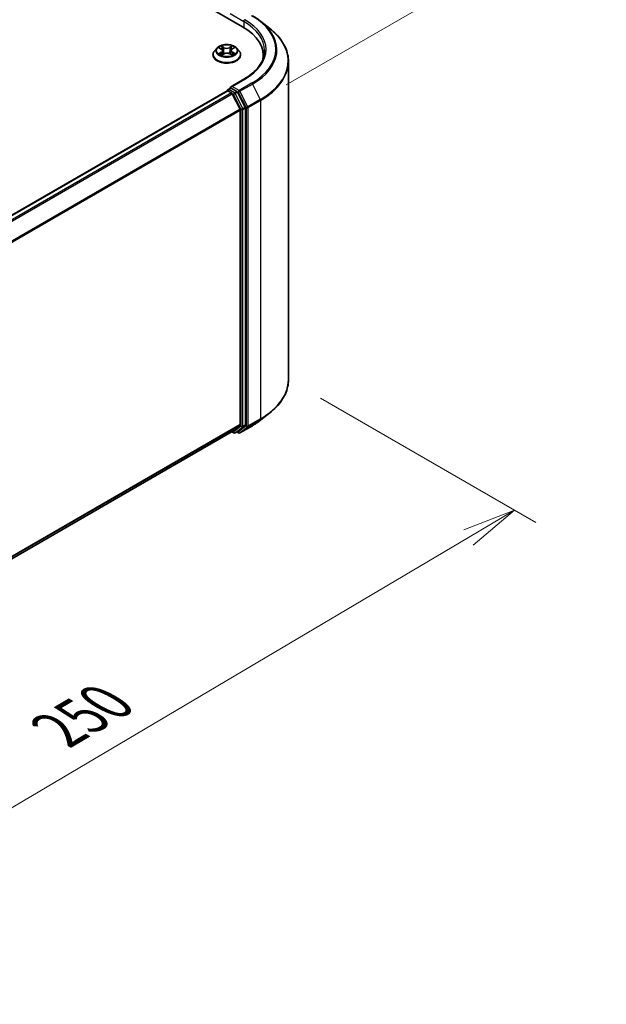
# Model space of a CAD drawing. Units: millimetres. Extents: x 7 to 7486, y 4 to 1550.
# Drawn here: x 66 to 79, y 78 to 101 of the extents above; entities that cross this region are included whole.
import ezdxf

# ---------------------------------------------------------------- set-up
doc = ezdxf.new("R2010")
doc.units = ezdxf.units.MM
doc.header["$LTSCALE"] = 0.5
doc.layers.get('Defpoints').update_dxf_attribs({"lineweight": 25})
for name, color, linetype, lineweight in [('Dimension (ISO)', 7, 'Continuous', 18), ('Visible (ISO)', 7, 'Continuous', 35), ('Visible Narrow (ISO)', 7, 'Continuous', 25)]:
    doc.layers.add(name, color=color, linetype=linetype, lineweight=lineweight)
doc.styles.add('Note Text (TK)', font='MS PGothic.ttf')
doc.dimstyles.new('Default - Method 1b (TK)', dxfattribs={"dimscale": 0.5, "dimtxt": 2.5, "dimasz": 2.5, "dimexe": 1, "dimexo": 1.5, "dimgap": 1, "dimtad": 1, "dimrnd": 1e-08, "dimdsep": 46, "dimtxsty": 'Note Text (TK)', "dimblk": 'OPEN', "dimcen": 0.09, "dimdle": 5, "dimclrd": 100, "dimclre": 100, "dimclrt": 7, "dimadec": 1, "dimazin": 1, "dimtfac": 1, "dimtmove": 0, "dimatfit": 3, "dimldrblk": 'OPEN', "dimfxl": 1, "dimtolj": 1, "dimlwd": -1, "dimlwe": -1, "dimarcsym": 0})

# ---------------------------------------------------------------- blocks, each defined once
blk = doc.blocks.new('_Open')
at = {"color": 0, "linetype": 'ByBlock', "lineweight": -2}
for p, q in [((-1, 0.167), (0, 0)), ((-1, -0.167), (0, 0)), ((0, 0), (-1, 0))]:
    blk.add_line(p, q, dxfattribs=at)
blk = doc.blocks.new('*D60')
at = {"layer": 'Defpoints', "color": 0}
for p in [(71.801, 92.824), (77.074, 89.78), (55.247, 80.193)]:
    blk.add_point(p, dxfattribs=at)
at = {"layer": 'Dimension (ISO)', "color": 100}
for p, q in [((72.546, 92.394), (77.571, 89.493)), ((59.171, 79.185), (75.998, 89.143)), ((55.993, 79.763), (58.592, 78.262))]:
    blk.add_line(p, q, dxfattribs=at)
at = {"layer": 'Dimension (ISO)', "color": 100, "xscale": 1.25, "yscale": 1.25, "zscale": 1.25}
for p, rotation in [((77.074, 89.78), 30.61663626811573), ((58.095, 78.549), 210.6166362681157)]:
    blk.add_blockref('_Open', p, dxfattribs=dict(at, rotation=rotation))
at = {"layer": 'Dimension (ISO)', "color": 7, "insert": (66.429, 84.654), "char_height": 1.25, "attachment_point": 4, "rotation": 30.6166, "style": 'Note Text (TK)'}
blk.add_mtext('\\A1;{\\Q-29.383;\\W0.822;\\H0.816x;250}', dxfattribs=at)
blk = doc.blocks.new('*D61')
at = {"layer": 'Defpoints', "color": 0}
for p in [(37.428, 118.92), (78.712, 103.726), (70.999, 99.273)]:
    blk.add_point(p, dxfattribs=at)
at = {"layer": 'Dimension (ISO)', "color": 100}
for p, q in [((38.176, 119.351), (45.64, 123.661)), ((46.22, 122.742), (77.634, 104.357)), ((71.747, 99.704), (79.211, 104.014))]:
    blk.add_line(p, q, dxfattribs=at)
at = {"layer": 'Dimension (ISO)', "color": 100, "xscale": 1.25, "yscale": 1.25, "zscale": 1.25}
for p, rotation in [((45.141, 123.373), 149.6624665947741), ((78.712, 103.726), 329.6624665947741)]:
    blk.add_blockref('_Open', p, dxfattribs=dict(at, rotation=rotation))
at = {"layer": 'Dimension (ISO)', "color": 7, "insert": (61.318, 115.076), "char_height": 1.25, "attachment_point": 4, "rotation": 329.6625, "style": 'Note Text (TK)'}
blk.add_mtext('\\A1;{\\Q29.662;\\W0.819;\\H0.816x;430}', dxfattribs=at)

msp = doc.modelspace()

# ---------------------------------------------------------------- linework, layer by layer
at = {"layer": 'Visible (ISO)'}
for p, q in [((40.09248, 118.74697), (70.73377, 101.05621)), ((71.15791, 101.18061), (71.36803, 101.01428)), ((70.13664, 100.5581), (70.08152, 100.49661)), ((70.18807, 100.56274), (70.23647, 100.53502)), ((70.48955, 100.53809), (70.53553, 100.56678)), ((70.59237, 100.5581), (70.64749, 100.49661)), ((70.04228, 100.39847), (70.04228, 100.40217)), ((70.25059, 100.39511), (70.29856, 100.42302)), ((70.26711, 100.49528), (70.27626, 100.41005)), ((70.4358, 100.42474), (70.48611, 100.39786)), ((70.4619, 100.50015), (70.45283, 100.41564)), ((70.68673, 100.39847), (70.68673, 100.40217)), ((71.21217, 100.3894), (71.21217, 100.31057)), ((71.80105, 92.82398), (71.80105, 100.24347)), ((70.76425, 99.83311), (70.45688, 99.65566)), ((70.37141, 99.56095), (54.66672, 90.49384)), ((70.37831, 99.56383), (70.37831, 99.56249)), ((70.38808, 99.5593), (70.47132, 99.51124)), ((70.39498, 99.5927), (70.45101, 99.62505)), ((70.59696, 99.54757), (70.46664, 99.6228)), ((70.67331, 99.13002), (70.48942, 99.49099)), ((70.79116, 99.18164), (70.61507, 99.52732)), ((70.67878, 99.10944), (70.67878, 91.78068)), ((70.79663, 91.77442), (70.79663, 99.16106)), ((71.15791, 91.88684), (71.36803, 92.05317)), ((55.50146, 82.96431), (70.48798, 91.61679)), ((70.47917, 91.6117), (70.52529, 91.58507)), ((70.48942, 91.61778), (70.67331, 91.76641)), ((70.55863, 91.58507), (70.61363, 91.61683)), ((70.63536, 91.58503), (70.59696, 91.6072)), ((70.61507, 91.61782), (70.79116, 91.76015)), ((70.66869, 91.58503), (70.95939, 91.75287))]:
    msp.add_line(p, q, dxfattribs=at)
for centre, start, end in [((70.41165, 99.56383), 120, 180), ((70.54196, 91.61394), 240, 300), ((70.65202, 91.6139), 240, 300)]:
    msp.add_arc(centre, 0.03333, start, end, dxfattribs=at)
for centre, major_axis, start_param, end_param in [((69.57883, 100.3894), (1.63333, 0), 6.17116049, 7.06858347), ((69.57883, 100.20796), (1.66667, 0), 0.15296584, 0.20062952), ((70.49021, 99.63641), (-0.04714, 0), 4.71238898, 6.28318531), ((70.38808, 99.53208), (-0.01667, 0.02887), 5.49778714, 6.28318531), ((70.46664, 99.65002), (-0.01667, -0.02887), 5.49778714, 6.12363721), ((70.47132, 99.48402), (-0.01667, 0.02887), 4.62172909, 5.49778714), ((70.59696, 99.52035), (0.01667, -0.02887), 1.48013644, 2.35619449), ((70.77306, 99.17467), (0.01667, -0.02887), 0.78539816, 1.48013644), ((70.65521, 99.12305), (-0.01667, 0.02887), 3.92699082, 4.62172909), ((70.47132, 91.64565), (0.01667, -0.02887), 0, 0.09065989), ((70.59696, 91.64569), (0.01667, -0.02887), 0, 0.09065989), ((70.65521, 91.79429), (0.01667, -0.02887), 0.09065989, 0.78539816), ((70.77306, 91.78803), (0.01667, -0.02887), 0.09065989, 0.78539816)]:
    msp.add_ellipse(centre, major_axis=major_axis, ratio=0.57735027, start_param=start_param, end_param=end_param, dxfattribs=at)
for points, knots in [([(70.95939, 101.31458), (70.97377, 101.30628), (70.98792, 101.29785), (71.01579, 101.28072), (71.0295, 101.27203), (71.05647, 101.2544), (71.06972, 101.24546), (71.09574, 101.22734), (71.10852, 101.21816), (71.13358, 101.19956), (71.14587, 101.19014), (71.15791, 101.18061)], [3.141592654, 3.141592654, 3.141592654, 3.141592654, 3.172644837, 3.172644837, 3.203697021, 3.203697021, 3.234749204, 3.234749204, 3.265801387, 3.265801387, 3.296853571, 3.296853571, 3.296853571, 3.296853571]), ([(71.80105, 100.24347), (71.80105, 100.29898), (71.79498, 100.35449), (71.77086, 100.46442), (71.75281, 100.51884), (71.70519, 100.6256), (71.67562, 100.67795), (71.60557, 100.77977), (71.56509, 100.82924), (71.47398, 100.9246), (71.42333, 100.97049), (71.36803, 101.01428)], [2.35619449, 2.35619449, 2.35619449, 2.35619449, 2.482221939, 2.482221939, 2.608249389, 2.608249389, 2.734276838, 2.734276838, 2.860304287, 2.860304287, 2.986331736, 2.986331736, 2.986331736, 2.986331736]), ([(70.59237, 100.5581), (70.57874, 100.57331), (70.56143, 100.58665), (70.52057, 100.60963), (70.49677, 100.61908), (70.44569, 100.63288), (70.41843, 100.63725), (70.36316, 100.6406), (70.33518, 100.63962), (70.28102, 100.63241), (70.25487, 100.62618), (70.20679, 100.60884), (70.1849, 100.59771), (70.15515, 100.57641), (70.14517, 100.56762), (70.13664, 100.5581)], [5.95403521, 5.95403521, 5.95403521, 5.95403521, 6.27504814, 6.27504814, 6.60947674, 6.60947674, 6.94255419, 6.94255419, 7.27386763, 7.27386763, 7.60560354, 7.60560354, 7.9395815, 7.9395815, 8.14049464, 8.14049464, 8.14049464, 8.14049464]), ([(70.08152, 100.49661), (70.07656, 100.49107), (70.072, 100.48534), (70.06379, 100.47353), (70.06012, 100.46745), (70.05376, 100.45499), (70.05107, 100.44861), (70.04672, 100.43561), (70.04506, 100.429), (70.04284, 100.41565), (70.04228, 100.40891), (70.04228, 100.40217)], [1.857309336, 1.857309336, 1.857309336, 1.857309336, 1.952822658, 1.952822658, 2.048335981, 2.048335981, 2.143849303, 2.143849303, 2.239362626, 2.239362626, 2.334875948, 2.334875948, 2.334875948, 2.334875948]), ([(70.04228, 100.39847), (70.04228, 100.37861), (70.04752, 100.35879), (70.06784, 100.32082), (70.08328, 100.30276), (70.12313, 100.26998), (70.14788, 100.25542), (70.20387, 100.23164), (70.23513, 100.22246), (70.30086, 100.21037), (70.33531, 100.20744), (70.40401, 100.20809), (70.43824, 100.21165), (70.50316, 100.22494), (70.53384, 100.23467), (70.58861, 100.25949), (70.61269, 100.27459), (70.65154, 100.30887), (70.66638, 100.32804), (70.68293, 100.36461), (70.68673, 100.38153), (70.68673, 100.39847)], [2.33487595, 2.33487595, 2.33487595, 2.33487595, 2.63458653, 2.63458653, 2.94699751, 2.94699751, 3.27149055, 3.27149055, 3.59721849, 3.59721849, 3.92196896, 3.92196896, 4.24632381, 4.24632381, 4.57115791, 4.57115791, 4.89695531, 4.89695531, 5.22087036, 5.22087036, 5.4764686, 5.4764686, 5.4764686, 5.4764686]), ([(70.214, 100.41864), (70.2161, 100.41697), (70.21837, 100.41529), (70.22323, 100.41196), (70.22582, 100.4103), (70.2313, 100.40704), (70.23419, 100.40543), (70.24025, 100.40229), (70.24343, 100.40076), (70.24879, 100.39835), (70.25091, 100.39744), (70.25307, 100.39655)], [2.964386234, 2.964386234, 2.964386234, 2.964386234, 3.034439008, 3.034439008, 3.104491783, 3.104491783, 3.174544557, 3.174544557, 3.244597331, 3.244597331, 3.288306621, 3.288306621, 3.288306621, 3.288306621]), ([(70.26711, 100.49528), (70.26678, 100.49839), (70.26605, 100.50148), (70.26386, 100.50749), (70.2624, 100.51041), (70.25881, 100.51603), (70.25669, 100.51873), (70.25185, 100.52387), (70.24913, 100.5263), (70.24318, 100.53088), (70.23994, 100.53303), (70.23647, 100.53502)], [5.538371957, 5.538371957, 5.538371957, 5.538371957, 5.683843969, 5.683843969, 5.82931598, 5.82931598, 5.974787992, 5.974787992, 6.120260003, 6.120260003, 6.265732015, 6.265732015, 6.265732015, 6.265732015]), ([(70.4358, 100.42474), (70.42825, 100.42877), (70.41971, 100.43209), (70.4014, 100.43706), (70.39163, 100.43871), (70.3717, 100.44024), (70.36154, 100.44012), (70.34174, 100.4381), (70.33209, 100.4362), (70.31413, 100.43078), (70.30583, 100.42725), (70.29856, 100.42302)], [0.01745329, 0.01745329, 0.01745329, 0.01745329, 0.32463124, 0.32463124, 0.63180919, 0.63180919, 0.93898714, 0.93898714, 1.24616509, 1.24616509, 1.55334303, 1.55334303, 1.55334303, 1.55334303]), ([(70.48955, 100.53809), (70.48641, 100.53614), (70.48349, 100.53404), (70.47812, 100.5296), (70.47567, 100.52726), (70.47132, 100.52234), (70.46941, 100.51977), (70.46618, 100.51443), (70.46486, 100.51166), (70.46288, 100.50598), (70.46222, 100.50308), (70.4619, 100.50015)], [1.588249619, 1.588249619, 1.588249619, 1.588249619, 1.725194214, 1.725194214, 1.862138809, 1.862138809, 1.999083403, 1.999083403, 2.136027998, 2.136027998, 2.272972592, 2.272972592, 2.272972592, 2.272972592]), ([(70.48292, 100.39956), (70.4847, 100.40037), (70.48644, 100.40119), (70.49129, 100.40357), (70.4943, 100.40515), (70.50003, 100.40838), (70.50275, 100.41003), (70.50786, 100.41335), (70.51026, 100.41503), (70.51474, 100.41838), (70.51682, 100.42006), (70.51873, 100.42172)], [4.571291985, 4.571291985, 4.571291985, 4.571291985, 4.609162793, 4.609162793, 4.679410624, 4.679410624, 4.749658454, 4.749658454, 4.819906285, 4.819906285, 4.890154115, 4.890154115, 4.890154115, 4.890154115]), ([(70.68673, 100.40217), (70.68673, 100.40891), (70.68617, 100.41565), (70.68395, 100.429), (70.6823, 100.43561), (70.67794, 100.44861), (70.67525, 100.45499), (70.66889, 100.46745), (70.66523, 100.47353), (70.65701, 100.48534), (70.65245, 100.49107), (70.64749, 100.49661)], [5.476468602, 5.476468602, 5.476468602, 5.476468602, 5.571981924, 5.571981924, 5.667495246, 5.667495246, 5.763008569, 5.763008569, 5.858521891, 5.858521891, 5.954035214, 5.954035214, 5.954035214, 5.954035214]), ([(71.2455, 100.49827), (71.2455, 100.4499), (71.23892, 100.40153), (71.21259, 100.30557), (71.19284, 100.25798), (71.14032, 100.16465), (71.10754, 100.11892), (71.02956, 100.03055), (70.98434, 99.98792), (70.8825, 99.90699), (70.82588, 99.8687), (70.76425, 99.83311)], [3.926990817, 3.926990817, 3.926990817, 3.926990817, 4.08407045, 4.08407045, 4.241150082, 4.241150082, 4.398229715, 4.398229715, 4.555309348, 4.555309348, 4.71238898, 4.71238898, 4.71238898, 4.71238898]), ([(70.45101, 99.62505), (70.45244, 99.62588), (70.45484, 99.62632), (70.46046, 99.62565), (70.46366, 99.62452), (70.46664, 99.6228)], [0.038953354, 0.038953354, 0.038953354, 0.038953354, 0.0503345484, 0.0503345484, 0.0617157428, 0.0617157428, 0.0617157428, 0.0617157428]), ([(71.80105, 92.82398), (71.80105, 92.76847), (71.79498, 92.71296), (71.77086, 92.60303), (71.75281, 92.54861), (71.70519, 92.44185), (71.67562, 92.3895), (71.60557, 92.28768), (71.56509, 92.23821), (71.47398, 92.14284), (71.42333, 92.09695), (71.36803, 92.05317)], [3.926990817, 3.926990817, 3.926990817, 3.926990817, 4.053018266, 4.053018266, 4.179045715, 4.179045715, 4.305073165, 4.305073165, 4.431100614, 4.431100614, 4.557128063, 4.557128063, 4.557128063, 4.557128063]), ([(70.95939, 91.75287), (70.97377, 91.76117), (70.98792, 91.7696), (71.01579, 91.78672), (71.0295, 91.79541), (71.05647, 91.81304), (71.06972, 91.82198), (71.09574, 91.84011), (71.10852, 91.84929), (71.13358, 91.86789), (71.14587, 91.87731), (71.15791, 91.88684)], [1.570796327, 1.570796327, 1.570796327, 1.570796327, 1.60184851, 1.60184851, 1.632900694, 1.632900694, 1.663952877, 1.663952877, 1.695005061, 1.695005061, 1.726057244, 1.726057244, 1.726057244, 1.726057244])]:
    msp.add_open_spline(points, degree=3, knots=knots, dxfattribs=at)
at = {"layer": 'Visible Narrow (ISO)'}
for p, q in [((70.44307, 101.36013), (70.75734, 101.17868)), ((70.75734, 101.17868), (70.75734, 101.04232)), ((70.17222, 100.56996), (70.23371, 100.53473)), ((70.29583, 100.57216), (70.23225, 100.60613)), ((70.2521, 100.58703), (70.29207, 100.56568)), ((70.29207, 100.56568), (70.28659, 100.48693)), ((70.48868, 100.60929), (70.42766, 100.57378)), ((70.43159, 100.56739), (70.46995, 100.58971)), ((70.43159, 100.56739), (70.43732, 100.48878)), ((70.49249, 100.53792), (70.55133, 100.57463)), ((70.23652, 100.45862), (70.17769, 100.42191)), ((70.2036, 100.42923), (70.24058, 100.45231)), ((70.24033, 100.38725), (70.30135, 100.42275)), ((70.24058, 100.45231), (70.24451, 100.40029)), ((70.43318, 100.42438), (70.49676, 100.39041)), ((70.4914, 100.4554), (70.48752, 100.40172)), ((70.4914, 100.4554), (70.53006, 100.43325)), ((70.55679, 100.42658), (70.4953, 100.46181)), ((70.49021, 99.66363), (70.78091, 99.83146)), ((70.65202, 99.57021), (70.49021, 99.66363)), ((70.94272, 99.73804), (70.65202, 99.57021)), ((70.67013, 99.54996), (70.96083, 99.7178)), ((70.96083, 99.7178), (71.14472, 99.35683)), ((54.6765, 90.48821), (70.38808, 99.5593)), ((70.47132, 99.51124), (54.75974, 90.44015)), ((54.78633, 90.4248), (70.48942, 99.49099)), ((70.41165, 99.59105), (70.46664, 99.6228)), ((70.54196, 99.51581), (70.41165, 99.59105)), ((70.48889, 99.49202), (70.51839, 99.47499)), ((70.51839, 99.47499), (70.69449, 99.12931)), ((70.59696, 99.54757), (70.54196, 99.51581)), ((70.56007, 99.49557), (70.61507, 99.52732)), ((70.73617, 99.14989), (70.56007, 99.49557)), ((70.59696, 99.54757), (70.62845, 99.52938)), ((70.62845, 99.52938), (70.81234, 99.16841)), ((70.85402, 99.18899), (70.67013, 99.54996)), ((70.79116, 99.18164), (70.73617, 99.14989)), ((71.14472, 99.35683), (70.85402, 99.18899)), ((70.85948, 99.16841), (71.15018, 99.33625)), ((71.15018, 99.33625), (71.15018, 91.91676)), ((70.67331, 99.13002), (54.98125, 90.0702)), ((54.98982, 90.05142), (70.67878, 99.10944)), ((70.69449, 99.12931), (70.69449, 91.74267)), ((70.74163, 99.12931), (70.79663, 99.16106)), ((70.74163, 91.74267), (70.74163, 99.12931)), ((70.81234, 99.16841), (70.81234, 91.74893)), ((70.85948, 91.74893), (70.85948, 99.16841)), ((70.85402, 91.73466), (71.14472, 91.90249)), ((71.15018, 91.91676), (70.85948, 91.74893)), ((70.96083, 91.75386), (71.14472, 91.90249)), ((70.67878, 91.78068), (55.50146, 83.01805)), ((55.50146, 83.00694), (70.67331, 91.76641)), ((70.48942, 91.61778), (55.50146, 82.96447)), ((70.51839, 91.60033), (70.48889, 91.61737)), ((70.69449, 91.74267), (70.51839, 91.60033)), ((70.56007, 91.58606), (70.73617, 91.7284)), ((70.61507, 91.61782), (70.56007, 91.58606)), ((70.62845, 91.60029), (70.60672, 91.61284)), ((70.81234, 91.74893), (70.62845, 91.60029)), ((70.96083, 91.75386), (70.67013, 91.58602)), ((70.67013, 91.58602), (70.85402, 91.73466)), ((70.73617, 91.7284), (70.79116, 91.76015)), ((70.79663, 91.77442), (70.74163, 91.74267))]:
    msp.add_line(p, q, dxfattribs=at)
for centre, major_axis, ratio, start_param, end_param in [((69.57883, 100.52549), (1.92883, 0), 0.57735027, 5.49778714, 7.06858347), ((70.78091, 101.19229), (0.01667, 0.02887), 0.57735027, 0.78539816, 2.35619449), ((69.57883, 100.49827), (1.66667, 0), 0.57735027, 0, 0.78539816), ((69.57883, 100.52549), (1.7, 0), 0.57735027, 5.49778714, 7.06858347), ((69.57883, 100.51569), (1.95444, 0), 0.57735027, 5.49778714, 6.91332255), ((69.57883, 100.26089), (2.2145, 0), 0.57735027, 5.49778714, 6.91332255), ((70.36451, 100.49001), (-0.25657, 0), 0.57735027, 5.8056187, 9.90234457), ((70.36451, 100.49827), (-0.2289, 0), 0.57735027, 5.32842116, 5.70979021), ((70.36451, 100.47307), (0.17913, 0), 0.57735027, 2.19761286, 2.43842847), ((70.24834, 100.58508), (-0.00449, -0.00327), 0.17498838, 1.02894226, 2.42412443), ((70.26235, 100.55652), (-0.00534, -0.00153), 0.22751625, 3.8687767, 5.22419982), ((70.29583, 100.56762), (-0.00262, -0.0049), 0.55453705, 3.90834215, 5.39187201), ((70.36029, 100.60824), (0.10044, 0), 0.57735027, 3.96576265, 5.50165239), ((70.36029, 100.61238), (-0.09491, 0), 0.57735027, 0.82417, 2.36005974), ((70.42766, 100.56925), (0.00279, -0.0048), 0.57957755, 0.87072452, 2.35425438), ((70.46056, 100.55896), (-0.00537, 0.00144), 0.21845314, 4.23499256, 5.59041568), ((70.36451, 100.47307), (0.17913, 0), 0.57735027, 0.73870802, 0.98661688), ((70.47388, 100.58786), (-0.00458, 0.00314), 0.19473098, 0.68853821, 2.08372037), ((70.36451, 100.49827), (-0.2289, 0), 0.57735027, 3.75762484, 4.13899388), ((70.36451, 100.41206), (-0.31863, 0), 0.57735027, 5.8056187, 9.90234457), ((70.36451, 100.40217), (-0.32222, 0), 0.57735027, 0, 3.14159265), ((70.36451, 100.39847), (0.32222, 0), 0.57735027, 3.14159265, 6.28318531), ((70.36451, 100.49827), (0.2289, 0), 0.57735027, 3.75762484, 4.13899388), ((70.20766, 100.42746), (-0.00102, -0.00546), 0.79034214, 4.53219705, 5.92737922), ((70.22346, 100.41611), (-0.00473, -0.00291), 0.73596, 5.18521133, 5.7462307), ((70.23371, 100.5302), (0.00276, 0.00482), 0.57511436, 0, 0.78347299), ((70.16686, 100.49584), (0.09491, 0), 0.57735027, 5.53655898, 7.07244872), ((70.23652, 100.45408), (0.00294, -0.00471), 0.59929569, 0.85251233, 2.33604219), ((70.16686, 100.49169), (0.10044, 0), 0.57735027, 5.53655898, 6.34508866), ((70.28283, 100.48498), (-0.00534, -0.00153), 0.22748347, 3.8687697, 5.21981565), ((70.30135, 100.41822), (-0.00279, 0.0048), 0.57957755, 5.49584703, 6.28318531), ((70.36872, 100.38416), (0.09491, 0), 0.57735027, 0.82417, 2.36005974), ((70.43318, 100.41984), (0.00262, 0.0049), 0.55453705, 0, 0.7667495), ((70.44125, 100.48693), (-0.00537, 0.00144), 0.2184193, 4.23937617, 5.59042212), ((70.56215, 100.5007), (-0.09491, 0), 0.57735027, 5.53655898, 7.07244872), ((70.56215, 100.49656), (-0.10044, 0), 0.57735027, 6.22128195, 7.07244872), ((70.49249, 100.53338), (-0.00294, 0.00471), 0.59929569, 5.47763485, 6.28318531), ((70.4953, 100.45727), (-0.00276, -0.00482), 0.57511436, 3.92506565, 5.40859551), ((70.36451, 100.49827), (0.2289, 0), 0.57735027, 5.32842116, 5.70979021), ((70.50978, 100.41963), (-0.00471, 0.00294), 0.7234155, 3.61820672, 4.28284008), ((70.52616, 100.43138), (0.00111, -0.00544), 0.76895469, 0.3664988, 1.76168097), ((69.57883, 100.24347), (2.22222, 0), 0.57735027, 5.49778714, 6.28318531), ((70.78091, 99.80425), (-0.01667, 0.02887), 0.57735027, 5.49778714, 6.28318531), ((70.94272, 99.71083), (0.01667, -0.02887), 0.57735027, 1.48013644, 2.35619449), ((70.41165, 99.56383), (-0.03333, 0), 0.57735027, 0, 0.07012361), ((70.41165, 99.56383), (0.01667, 0.02887), 0.57735027, 0.78539816, 2.06167901), ((70.41165, 99.56383), (-0.01667, 0.02887), 0.57735027, 5.49778714, 6.28318531), ((70.54196, 99.4886), (0.01667, 0.02887), 0.57735027, 0.78539816, 2.35619449), ((70.54196, 99.4886), (-0.0297, -0.01513), 0.07392213, 0.61742098, 2.18821731), ((70.54196, 99.4886), (-0.01667, 0.02887), 0.57735027, 4.62172909, 5.49778714), ((70.65202, 99.54299), (0.01667, 0.02887), 0.57735027, 0.78539816, 2.35619449), ((70.65202, 99.54299), (-0.0297, -0.01513), 0.07392213, 0.61742098, 2.18821731), ((70.65202, 99.54299), (-0.01667, 0.02887), 0.57735027, 4.62172909, 5.49778714), ((70.83591, 99.18202), (0.0297, 0.01513), 0.07392213, 3.75901364, 5.32980996), ((70.83591, 99.18202), (-0.01667, 0.02887), 0.57735027, 3.92699082, 4.62172909), ((71.12661, 99.34986), (-0.01667, 0.02887), 0.57735027, 3.92699082, 4.62172909), ((70.71806, 99.14292), (0.0297, 0.01513), 0.07392213, 3.75901364, 5.32980996), ((70.71806, 99.14292), (-0.03333, 0), 0.57735027, 0.78539816, 2.35619449), ((70.71806, 99.14292), (-0.01667, 0.02887), 0.57735027, 3.92699082, 4.62172909), ((70.83591, 99.18202), (-0.03333, 0), 0.57735027, 0.78539816, 2.35619449), ((69.57883, 92.82398), (2.22222, 0), 0.57735027, 5.49778714, 6.28318531), ((69.57883, 92.55176), (-1.95444, 0), 0.57735027, 2.35619449, 2.51145541), ((69.57883, 92.80656), (2.2145, 0), 0.57735027, 5.49778714, 5.65304806), ((71.12661, 91.93037), (0.01667, -0.02887), 0.57735027, 0.09065989, 0.78539816), ((70.71806, 91.75628), (0.03333, 0), 0.57735027, 3.92699082, 5.49778714), ((70.71806, 91.75628), (0.02095, -0.02592), 0.8131434, 4.58504495, 6.15584128), ((70.71806, 91.75628), (0.01667, -0.02887), 0.57735027, 0.09065989, 0.78539816), ((70.83591, 91.76254), (0.03333, 0), 0.57735027, 3.92699082, 5.49778714), ((70.83591, 91.76254), (0.02095, -0.02592), 0.8131434, 4.58504495, 6.15584128), ((70.83591, 91.76254), (0.01667, -0.02887), 0.57735027, 0.09065989, 0.78539816), ((70.94272, 91.78174), (0.01667, -0.02887), 0.57735027, 0, 0.09065989), ((70.54196, 91.61394), (-0.01667, -0.02887), 0.57735027, 5.49778714, 6.28318531), ((70.54196, 91.61394), (0.02095, -0.02592), 0.8131434, 4.58504495, 6.15584128), ((70.54196, 91.61394), (0.01667, -0.02887), 0.57735027, 0, 0.09065989), ((70.65202, 91.6139), (-0.01667, -0.02887), 0.57735027, 5.49778714, 6.28318531), ((70.65202, 91.6139), (0.02095, -0.02592), 0.8131434, 4.58504495, 6.15584128), ((70.65202, 91.6139), (0.01667, -0.02887), 0.57735027, 0, 0.09065989)]:
    msp.add_ellipse(centre, major_axis=major_axis, ratio=ratio, start_param=start_param, end_param=end_param, dxfattribs=at)
msp.add_ellipse((70.36451, 100.49827), major_axis=(-0.23794, 0), ratio=0.57735027, dxfattribs=at)
for points, knots in [([(70.19884, 100.55657), (70.198, 100.55748), (70.1971, 100.55834), (70.19373, 100.56123), (70.19105, 100.56297), (70.18575, 100.56575), (70.18316, 100.56684), (70.17778, 100.56868), (70.17499, 100.56941), (70.17222, 100.56996)], [0.0022366792, 0.0022366792, 0.0022366792, 0.0022366792, 0.0059340385, 0.0059340385, 0.0154285, 0.0154285, 0.0237449879, 0.0237449879, 0.0323943032, 0.0323943032, 0.0323943032, 0.0323943032]), ([(70.17222, 100.56996), (70.17476, 100.56905), (70.17731, 100.56803), (70.18227, 100.56582), (70.18468, 100.56463), (70.18736, 100.56315), (70.18772, 100.56295), (70.18807, 100.56274)], [-0.0323943032, -0.0323943032, -0.0323943032, -0.0323943032, -0.0237449879, -0.0237449879, -0.0154285, -0.0154285, -0.0141523213, -0.0141523213, -0.0141523213, -0.0141523213]), ([(70.2521, 100.58703), (70.25025, 100.58878), (70.24844, 100.59058), (70.24386, 100.59518), (70.24116, 100.59791), (70.23638, 100.60249), (70.2343, 100.60439), (70.23225, 100.60613)], [-0.0320559737, -0.0320559737, -0.0320559737, -0.0320559737, -0.0236501899, -0.0236501899, -0.0102009359, -0.0102009359, 0.0003383294, 0.0003383294, 0.0003383294, 0.0003383294]), ([(70.23225, 100.60613), (70.23355, 100.60421), (70.23487, 100.60201), (70.23801, 100.59651), (70.23985, 100.5931), (70.24337, 100.58727), (70.24485, 100.58496), (70.24652, 100.58272)], [-0.0003383294, -0.0003383294, -0.0003383294, -0.0003383294, 0.0102009359, 0.0102009359, 0.0236501899, 0.0236501899, 0.0320559737, 0.0320559737, 0.0320559737, 0.0320559737]), ([(70.24652, 100.58272), (70.24938, 100.57888), (70.25195, 100.57473), (70.25632, 100.566), (70.25811, 100.56143), (70.25943, 100.55683)], [-0.0289828459, -0.0289828459, -0.0289828459, -0.0289828459, -0.0145850634, -0.0145850634, 0, 0, 0, 0]), ([(70.26611, 100.55847), (70.26466, 100.56353), (70.26271, 100.56857), (70.25797, 100.5782), (70.2552, 100.58279), (70.2521, 100.58703)], [0, 0, 0, 0, 0.0145850634, 0.0145850634, 0.0289828459, 0.0289828459, 0.0289828459, 0.0289828459]), ([(70.25943, 100.55683), (70.26285, 100.54491), (70.26627, 100.53299), (70.2731, 100.50914), (70.27652, 100.49722), (70.27993, 100.4853)], [-0.0687798542, -0.0687798542, -0.0687798542, -0.0687798542, -0.0343899271, -0.0343899271, 0, 0, 0, 0]), ([(70.28659, 100.48693), (70.28318, 100.49885), (70.27977, 100.51077), (70.27294, 100.53462), (70.26953, 100.54655), (70.26611, 100.55847)], [0, 0, 0, 0, 0.0343899271, 0.0343899271, 0.0687798542, 0.0687798542, 0.0687798542, 0.0687798542]), ([(70.45663, 100.56082), (70.45341, 100.54881), (70.45019, 100.5368), (70.44376, 100.51279), (70.44054, 100.50079), (70.43732, 100.48878)], [0, 0, 0, 0, 0.0343899271, 0.0343899271, 0.0687798542, 0.0687798542, 0.0687798542, 0.0687798542]), ([(70.44397, 100.48731), (70.4472, 100.49932), (70.45042, 100.51132), (70.45686, 100.53533), (70.46008, 100.54734), (70.4633, 100.55934)], [-0.0687798542, -0.0687798542, -0.0687798542, -0.0687798542, -0.0343899271, -0.0343899271, 0, 0, 0, 0]), ([(70.46995, 100.58971), (70.46698, 100.58537), (70.46432, 100.58068), (70.45982, 100.57093), (70.45798, 100.56588), (70.45663, 100.56082)], [0, 0, 0, 0, 0.014491423, 0.014491423, 0.0289828459, 0.0289828459, 0.0289828459, 0.0289828459]), ([(70.4633, 100.55934), (70.46454, 100.56394), (70.46623, 100.56853), (70.47038, 100.57736), (70.47284, 100.58161), (70.4756, 100.58554)], [-0.0289828459, -0.0289828459, -0.0289828459, -0.0289828459, -0.014491423, -0.014491423, 0, 0, 0, 0]), ([(70.48868, 100.60929), (70.4871, 100.60782), (70.48551, 100.60625), (70.48235, 100.60299), (70.48079, 100.60132), (70.47739, 100.59764), (70.47555, 100.59561), (70.47243, 100.59227), (70.4712, 100.59098), (70.46995, 100.58971)], [-0.0323943032, -0.0323943032, -0.0323943032, -0.0323943032, -0.0237449879, -0.0237449879, -0.0154285, -0.0154285, -0.0059340385, -0.0059340385, 0, 0, 0, 0]), ([(70.4756, 100.58554), (70.47672, 100.58715), (70.47775, 100.58879), (70.48021, 100.59302), (70.48153, 100.59556), (70.48382, 100.60007), (70.48481, 100.60208), (70.48677, 100.6059), (70.48773, 100.60769), (70.48868, 100.60929)], [0, 0, 0, 0, 0.0059340385, 0.0059340385, 0.0154285, 0.0154285, 0.0237449879, 0.0237449879, 0.0323943032, 0.0323943032, 0.0323943032, 0.0323943032]), ([(70.55133, 100.57463), (70.54801, 100.57387), (70.54465, 100.57285), (70.53724, 100.56982), (70.53327, 100.56764), (70.52794, 100.56341), (70.52626, 100.56183), (70.52479, 100.56008)], [-0.0003383294, -0.0003383294, -0.0003383294, -0.0003383294, 0.0102009359, 0.0102009359, 0.0236501899, 0.0236501899, 0.0304874321, 0.0304874321, 0.0304874321, 0.0304874321]), ([(70.53553, 100.56679), (70.53773, 100.56816), (70.53999, 100.56942), (70.54528, 100.5721), (70.54832, 100.57344), (70.55133, 100.57463)], [-0.0183915078, -0.0183915078, -0.0183915078, -0.0183915078, -0.0102009359, -0.0102009359, 0.0003383294, 0.0003383294, 0.0003383294, 0.0003383294]), ([(70.2036, 100.42923), (70.20178, 100.42886), (70.19974, 100.42844), (70.19418, 100.42718), (70.1905, 100.42624), (70.18373, 100.42415), (70.18069, 100.4231), (70.17769, 100.42191)], [-0.0320559737, -0.0320559737, -0.0320559737, -0.0320559737, -0.0236501899, -0.0236501899, -0.0102009359, -0.0102009359, 0.0003383294, 0.0003383294, 0.0003383294, 0.0003383294]), ([(70.17769, 100.42191), (70.18101, 100.42266), (70.18436, 100.42315), (70.19177, 100.42375), (70.19574, 100.4237), (70.20149, 100.42321), (70.20351, 100.42292), (70.2052, 100.42262)], [-0.0003383294, -0.0003383294, -0.0003383294, -0.0003383294, 0.0102009359, 0.0102009359, 0.0236501899, 0.0236501899, 0.0320559737, 0.0320559737, 0.0320559737, 0.0320559737]), ([(70.2194, 100.41788), (70.21748, 100.421), (70.21513, 100.42356), (70.20979, 100.42737), (70.20681, 100.42863), (70.2036, 100.42923)], [0, 0, 0, 0, 0.0145850634, 0.0145850634, 0.0289828459, 0.0289828459, 0.0289828459, 0.0289828459]), ([(70.2052, 100.42262), (70.20808, 100.4221), (70.21076, 100.42098), (70.21344, 100.41907), (70.21372, 100.41886), (70.214, 100.41864)], [-0.0289828459, -0.0289828459, -0.0289828459, -0.0289828459, -0.0145850634, -0.0145850634, -0.0128615182, -0.0128615182, -0.0128615182, -0.0128615182]), ([(70.25225, 100.39608), (70.25157, 100.39612), (70.25093, 100.3961), (70.2488, 100.39583), (70.24749, 100.39527), (70.2452, 100.39366), (70.2442, 100.39268), (70.24224, 100.39028), (70.24128, 100.38885), (70.24033, 100.38725)], [0.0021188862, 0.0021188862, 0.0021188862, 0.0021188862, 0.0059340385, 0.0059340385, 0.0154285, 0.0154285, 0.0237449879, 0.0237449879, 0.0323943032, 0.0323943032, 0.0323943032, 0.0323943032]), ([(70.24033, 100.38725), (70.24191, 100.38872), (70.2435, 100.39009), (70.24666, 100.39257), (70.24823, 100.39367), (70.25007, 100.3948), (70.25033, 100.39496), (70.25059, 100.39511)], [-0.0323943032, -0.0323943032, -0.0323943032, -0.0323943032, -0.0237449879, -0.0237449879, -0.0154285, -0.0154285, -0.0140667666, -0.0140667666, -0.0140667666, -0.0140667666]), ([(70.27993, 100.4853), (70.28482, 100.46827), (70.29039, 100.45155), (70.29819, 100.43163), (70.29965, 100.42804), (70.30115, 100.42447)], [-0.0982412545, -0.0982412545, -0.0982412545, -0.0982412545, -0.0491206273, -0.0491206273, -0.038244707, -0.038244707, -0.038244707, -0.038244707]), ([(70.30627, 100.42706), (70.30495, 100.43043), (70.30366, 100.43382), (70.29642, 100.45344), (70.29118, 100.47005), (70.28659, 100.48693)], [0.0388155984, 0.0388155984, 0.0388155984, 0.0388155984, 0.0491206273, 0.0491206273, 0.0982412545, 0.0982412545, 0.0982412545, 0.0982412545]), ([(70.43732, 100.48878), (70.433, 100.47179), (70.42801, 100.45506), (70.42143, 100.43637), (70.4206, 100.43404), (70.41975, 100.43173)], [0, 0, 0, 0, 0.0491206273, 0.0491206273, 0.0561175936, 0.0561175936, 0.0561175936, 0.0561175936]), ([(70.42516, 100.42969), (70.42609, 100.43207), (70.42701, 100.43446), (70.43406, 100.45331), (70.43937, 100.47017), (70.44397, 100.48731)], [-0.0562719492, -0.0562719492, -0.0562719492, -0.0562719492, -0.0491206273, -0.0491206273, 0, 0, 0, 0]), ([(70.49676, 100.39041), (70.49546, 100.39233), (70.49415, 100.394), (70.49101, 100.39705), (70.48916, 100.39823), (70.48608, 100.39893), (70.48512, 100.39901), (70.48407, 100.39895)], [-0.0003383294, -0.0003383294, -0.0003383294, -0.0003383294, 0.0102009359, 0.0102009359, 0.0236501899, 0.0236501899, 0.0293056446, 0.0293056446, 0.0293056446, 0.0293056446]), ([(70.48612, 100.39786), (70.48761, 100.39706), (70.48907, 100.39616), (70.49263, 100.39375), (70.49471, 100.39214), (70.49676, 100.39041)], [-0.0175328077, -0.0175328077, -0.0175328077, -0.0175328077, -0.0102009359, -0.0102009359, 0.0003383294, 0.0003383294, 0.0003383294, 0.0003383294]), ([(70.53006, 100.43325), (70.5267, 100.43256), (70.52358, 100.43121), (70.51805, 100.42725), (70.51564, 100.42465), (70.51368, 100.42151)], [0, 0, 0, 0, 0.014491423, 0.014491423, 0.0289828459, 0.0289828459, 0.0289828459, 0.0289828459]), ([(70.51873, 100.42172), (70.51926, 100.42218), (70.51981, 100.42262), (70.52287, 100.4248), (70.52568, 100.42601), (70.5287, 100.4266)], [-0.0177931007, -0.0177931007, -0.0177931007, -0.0177931007, -0.014491423, -0.014491423, 0, 0, 0, 0]), ([(70.5287, 100.4266), (70.52994, 100.42685), (70.53134, 100.42709), (70.53528, 100.42762), (70.53796, 100.42785), (70.54326, 100.42798), (70.54585, 100.42792), (70.55123, 100.4275), (70.55403, 100.42713), (70.55679, 100.42658)], [0, 0, 0, 0, 0.0059340385, 0.0059340385, 0.0154285, 0.0154285, 0.0237449879, 0.0237449879, 0.0323943032, 0.0323943032, 0.0323943032, 0.0323943032]), ([(70.55679, 100.42658), (70.55426, 100.42749), (70.5517, 100.42831), (70.54674, 100.42974), (70.54433, 100.43036), (70.53935, 100.43152), (70.53678, 100.43204), (70.53284, 100.43277), (70.5314, 100.43302), (70.53006, 100.43325)], [-0.0323943032, -0.0323943032, -0.0323943032, -0.0323943032, -0.0237449879, -0.0237449879, -0.0154285, -0.0154285, -0.0059340385, -0.0059340385, 0, 0, 0, 0])]:
    msp.add_open_spline(points, degree=3, knots=knots, dxfattribs=at)
for points in [[(70.22287, 100.41224), (70.22171, 100.41412), (70.22056, 100.416), (70.2194, 100.41788)], [(70.51368, 100.42151), (70.51218, 100.4191), (70.51067, 100.4167), (70.50917, 100.41429)]]:
    msp.add_open_spline(points, degree=3, dxfattribs=at)

# ---------------------------------------------------------------- dimensions: what is measured, and where the dimension line sits
at = {"layer": 'Dimension (ISO)', "color": 100}
for base, p1, p2, angle, text, picture, middle in [((78.71244, 103.72605), (37.4283, 118.91977), (70.99937, 99.27291), 149.662467, '{\\Q29.662;\\W0.819;\\H0.816x;430}', '*D61', (61.80677, 113.61979)), ((77.07373, 89.7798), (55.24718, 80.19307), (71.80105, 92.82398), 210.616636, '{\\Q-29.383;\\W0.822;\\H0.816x;250}', '*D60', (67.71238, 84.23984))]:
    dim = msp.add_linear_dim(base=base, p1=p1, p2=p2, angle=angle, text=text, dimstyle='Default - Method 1b (TK)', override={"dimgap": 1, "dimdec": 0, "dimlfac": 2, "dimtol": 0, "dimlim": 0, "dimtp": 0, "dimtm": 0, "dimtdec": 0, "dimtofl": 0, "dimatfit": 1}, dxfattribs=at)
    dim.commit()
    dim.dimension.update_dxf_attribs({"geometry": picture, "text_midpoint": middle, "dimtype": 160})

doc.saveas('drawing.dxf')
